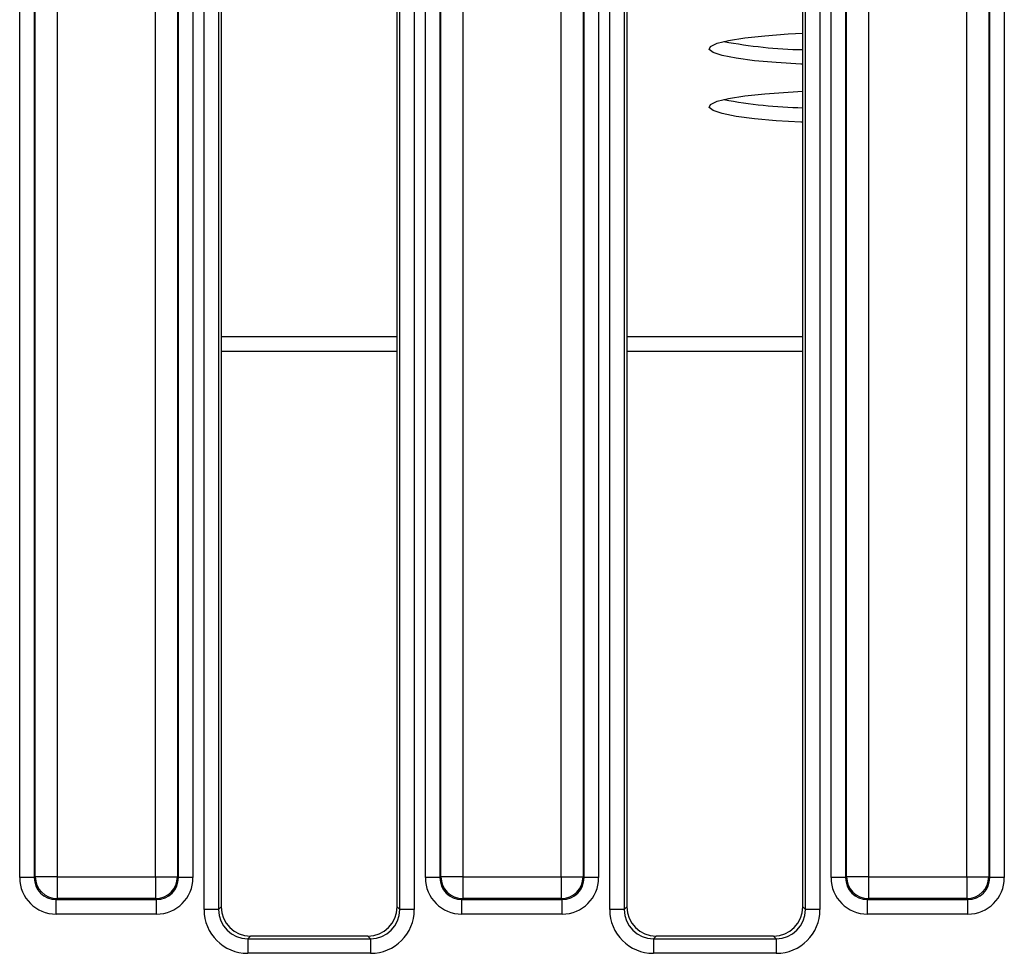
# Model space of a CAD drawing. Units: millimetres. Extents: x 8 to 422, y -29 to 291.
# Drawn here: x 91 to 101, y 98 to 107 of the extents above; entities that cross this region are included whole.
import ezdxf

# ---------------------------------------------------------------- set-up
doc = ezdxf.new("R2010")
doc.units = ezdxf.units.MM

msp = doc.modelspace()

# ---------------------------------------------------------------- linework, layer by layer
at = {"color": 7, "linetype": 'Continuous', "lineweight": 25}
for p, q in [((92.940796, 98.237599), (92.940796, 110.540226)), ((93.08311, 110.540226), (93.08311, 98.237599)), ((93.109196, 110.51414), (93.109196, 98.263685)), ((94.823481, 98.263685), (94.823481, 110.51414)), ((94.849568, 98.237599), (94.849568, 110.540226)), ((94.991881, 110.540226), (94.991881, 98.237599)), ((96.897939, 98.237599), (96.897939, 110.540226)), ((97.040253, 110.540226), (97.040253, 98.237599)), ((97.066339, 110.51414), (97.066339, 98.263685)), ((98.780624, 98.263685), (98.780624, 110.51414)), ((98.80671, 98.237599), (98.80671, 110.540226)), ((98.949024, 110.540226), (98.949024, 98.237599)), ((91.142577, 98.548602), (91.142577, 109.788173)), ((91.284891, 109.788173), (91.284891, 98.548602)), ((92.690644, 98.548602), (92.690644, 109.788173)), ((92.832957, 109.788173), (92.832957, 98.548602)), ((95.09972, 98.548602), (95.09972, 109.788173)), ((95.242033, 109.788173), (95.242033, 98.548602)), ((96.647787, 98.548602), (96.647787, 109.788173)), ((96.7901, 109.788173), (96.7901, 98.548602)), ((99.056863, 98.548602), (99.056863, 109.788173)), ((99.199176, 109.788173), (99.199176, 98.548602)), ((100.60493, 98.548602), (100.60493, 109.788173)), ((100.747243, 109.788173), (100.747243, 98.548602)), ((91.293863, 98.557575), (91.293863, 109.779201)), ((91.507333, 109.779201), (91.507333, 98.557575)), ((92.468201, 98.557575), (92.468201, 109.779201)), ((92.681671, 109.779201), (92.681671, 98.557575)), ((95.251006, 98.557575), (95.251006, 109.779201)), ((95.464476, 109.779201), (95.464476, 98.557575)), ((96.425344, 98.557575), (96.425344, 109.779201)), ((96.638814, 109.779201), (96.638814, 98.557575)), ((99.208149, 98.557575), (99.208149, 109.779201)), ((99.421619, 109.779201), (99.421619, 98.557575)), ((100.382487, 98.557575), (100.382487, 109.779201)), ((100.595957, 109.779201), (100.595957, 98.557575)), ((91.284891, 98.548602), (91.142577, 98.548602)), ((91.284891, 98.548602), (91.293863, 98.557575)), ((91.507333, 98.557575), (91.293863, 98.557575)), ((91.507333, 98.557575), (92.468201, 98.557575)), ((91.507333, 98.557575), (91.507333, 98.344104)), ((92.468201, 98.557575), (92.681671, 98.557575)), ((92.468201, 98.557575), (92.468201, 98.344104)), ((92.681671, 98.557575), (92.690644, 98.548602)), ((92.832957, 98.548602), (92.690644, 98.548602)), ((95.242033, 98.548602), (95.09972, 98.548602)), ((95.242033, 98.548602), (95.251006, 98.557575)), ((95.464476, 98.557575), (95.251006, 98.557575)), ((95.464476, 98.557575), (96.425344, 98.557575)), ((95.464476, 98.557575), (95.464476, 98.344104)), ((96.425344, 98.557575), (96.638814, 98.557575)), ((96.425344, 98.557575), (96.425344, 98.344104)), ((96.638814, 98.557575), (96.647787, 98.548602)), ((96.7901, 98.548602), (96.647787, 98.548602)), ((99.199176, 98.548602), (99.056863, 98.548602)), ((99.199176, 98.548602), (99.208149, 98.557575)), ((99.421619, 98.557575), (99.208149, 98.557575)), ((99.421619, 98.557575), (100.382487, 98.557575)), ((99.421619, 98.557575), (99.421619, 98.344104)), ((100.382487, 98.557575), (100.595957, 98.557575)), ((100.382487, 98.557575), (100.382487, 98.344104)), ((100.595957, 98.557575), (100.60493, 98.548602)), ((100.747243, 98.548602), (100.60493, 98.548602)), ((91.507333, 98.344104), (91.498361, 98.335132)), ((91.498361, 98.335132), (92.477173, 98.335132)), ((91.498361, 98.192818), (91.498361, 98.335132)), ((92.468201, 98.344104), (91.507333, 98.344104)), ((92.477173, 98.335132), (92.468201, 98.344104)), ((92.477173, 98.192818), (92.477173, 98.335132)), ((93.08311, 98.237599), (93.109196, 98.263685)), ((94.823481, 98.263685), (94.849568, 98.237599)), ((95.464476, 98.344104), (95.455504, 98.335132)), ((95.455504, 98.335132), (96.434316, 98.335132)), ((95.455504, 98.192818), (95.455504, 98.335132)), ((96.425344, 98.344104), (95.464476, 98.344104)), ((96.434316, 98.335132), (96.425344, 98.344104)), ((96.434316, 98.192818), (96.434316, 98.335132)), ((97.040253, 98.237599), (97.066339, 98.263685)), ((98.780624, 98.263685), (98.80671, 98.237599)), ((99.421619, 98.344104), (99.412647, 98.335132)), ((99.412647, 98.335132), (100.391459, 98.335132)), ((99.412647, 98.192818), (99.412647, 98.335132)), ((100.382487, 98.344104), (99.421619, 98.344104)), ((100.391459, 98.335132), (100.382487, 98.344104)), ((100.391459, 98.192818), (100.391459, 98.335132)), ((92.477173, 98.192818), (91.498361, 98.192818)), ((93.08311, 98.237599), (92.940796, 98.237599)), ((94.991881, 98.237599), (94.849568, 98.237599)), ((96.434316, 98.192818), (95.455504, 98.192818)), ((97.040253, 98.237599), (96.897939, 98.237599)), ((98.949024, 98.237599), (98.80671, 98.237599)), ((100.391459, 98.192818), (99.412647, 98.192818)), ((93.393823, 97.979058), (93.367737, 97.952972)), ((94.538854, 97.979058), (93.393823, 97.979058)), ((94.56494, 97.952972), (94.538854, 97.979058)), ((97.350966, 97.979058), (97.32488, 97.952972)), ((98.495997, 97.979058), (97.350966, 97.979058)), ((98.522083, 97.952972), (98.495997, 97.979058)), ((93.367737, 97.952972), (93.367737, 97.810658)), ((93.367737, 97.952972), (94.56494, 97.952972)), ((94.56494, 97.952972), (94.56494, 97.810658)), ((97.32488, 97.952972), (97.32488, 97.810658)), ((97.32488, 97.952972), (98.522083, 97.952972)), ((98.522083, 97.952972), (98.522083, 97.810658)), ((94.56494, 97.810658), (93.367737, 97.810658)), ((98.522083, 97.810658), (97.32488, 97.810658))]:
    msp.add_line(p, q, dxfattribs=at)
at = {"color": 8, "linetype": 'Continuous', "lineweight": 25}
for p, q in [((94.823481, 103.821995), (93.109196, 103.821995)), ((98.780624, 103.821995), (97.066339, 103.821995)), ((94.823481, 103.680056), (93.109196, 103.680056)), ((98.780624, 103.680056), (97.066339, 103.680056))]:
    msp.add_line(p, q, dxfattribs=at)
at = {"color": 7, "linetype": 'Continuous', "lineweight": 25, "flags": 128}
for points in [[(98.780624, 106.482019), (98.763964, 106.48276), (98.522566, 106.496849), (98.309083, 106.515854), (98.13123, 106.539089), (97.995436, 106.565715), (97.906608, 106.594768), (97.867957, 106.6252), (97.880879, 106.65591), (97.944909, 106.685788), (98.057731, 106.713755), (98.215268, 106.738798), (98.411826, 106.760015), (98.640301, 106.776637), (98.780624, 106.783771)], [(98.780624, 105.916003), (98.763964, 105.916744), (98.522566, 105.930832), (98.309083, 105.949838), (98.13123, 105.973073), (97.995436, 105.999699), (97.906608, 106.028752), (97.867957, 106.059184), (97.880879, 106.089894), (97.944909, 106.119772), (98.057731, 106.147738), (98.215268, 106.172782), (98.411826, 106.193999), (98.640301, 106.21062), (98.780624, 106.217755)]]:
    msp.add_lwpolyline(points, dxfattribs=at)
at = {"color": 7, "linetype": 'Continuous', "lineweight": 25}
for centre, radius, start, end in [((98.867035, 111.19986), 4.576718, 259.2229977, 268.9181585), ((98.867035, 110.633844), 4.576718, 259.2229977, 268.9181585), ((91.509243, 98.559485), 0.215389, 180.5081258, 269.4918742), ((92.466291, 98.559485), 0.215389, 270.5081258, 359.4918742), ((95.466386, 98.559485), 0.215389, 180.5081258, 269.4918742), ((96.423434, 98.559485), 0.215389, 270.5081258, 359.4918742), ((99.423529, 98.559485), 0.215389, 180.5081258, 269.4918742), ((100.380577, 98.559485), 0.215389, 270.5081258, 359.4918742)]:
    msp.add_arc(centre, radius, start, end, dxfattribs=at)
for centre, major_axis, ratio, start_param, end_param in [((91.501084, 98.551325), (-0.254464, -0.254464), 0.99243251, 5.50158524, 7.06478537), ((91.501084, 98.551325), (0.154213, 0.154213), 0.98255604, 2.35999259, 3.92319272), ((92.47445, 98.551325), (0.154213, -0.154213), 0.98255604, 5.50158524, 7.06478537), ((92.47445, 98.551325), (0.254464, -0.254464), 0.99243251, 5.50158524, 7.06478537), ((95.458227, 98.551325), (-0.254464, -0.254464), 0.99243251, 5.50158524, 7.06478537), ((95.458227, 98.551325), (0.154213, 0.154213), 0.98255604, 2.35999259, 3.92319272), ((96.431593, 98.551325), (0.154213, -0.154213), 0.98255604, 5.50158524, 7.06478537), ((96.431593, 98.551325), (0.254464, -0.254464), 0.99243251, 5.50158524, 7.06478537), ((99.41537, 98.551325), (-0.254464, -0.254464), 0.99243251, 5.50158524, 7.06478537), ((99.41537, 98.551325), (0.154213, 0.154213), 0.98255604, 2.35999259, 3.92319272), ((100.388736, 98.551325), (0.154213, -0.154213), 0.98255604, 5.50158524, 7.06478537), ((100.388736, 98.551325), (0.254464, -0.254464), 0.99243251, 5.50158524, 7.06478537), ((93.396001, 98.265864), (-0.203571, -0.203571), 0.99243251, 5.50158524, 7.06478537), ((94.536676, 98.265864), (-0.203571, 0.203571), 0.99243251, 2.35999259, 3.92319272), ((97.353144, 98.265864), (-0.203571, -0.203571), 0.99243251, 5.50158524, 7.06478537), ((98.493819, 98.265864), (-0.203571, 0.203571), 0.99243251, 2.35999259, 3.92319272), ((93.371005, 98.240867), (-0.305357, -0.305357), 0.99243251, 5.50158524, 7.06478537), ((93.371005, 98.240867), (0.205106, 0.205106), 0.98500668, 2.35999259, 3.92319272), ((94.561673, 98.240867), (-0.305357, 0.305357), 0.99243251, 2.35999259, 3.92319272), ((94.561673, 98.240867), (-0.205106, 0.205106), 0.98500668, 2.35999259, 3.92319272), ((97.328147, 98.240867), (-0.305357, -0.305357), 0.99243251, 5.50158524, 7.06478537), ((97.328147, 98.240867), (0.205106, 0.205106), 0.98500668, 2.35999259, 3.92319272), ((98.518815, 98.240867), (-0.305357, 0.305357), 0.99243251, 2.35999259, 3.92319272), ((98.518815, 98.240867), (-0.205106, 0.205106), 0.98500668, 2.35999259, 3.92319272)]:
    msp.add_ellipse(centre, major_axis=major_axis, ratio=ratio, start_param=start_param, end_param=end_param, dxfattribs=at)

doc.saveas('drawing.dxf')
